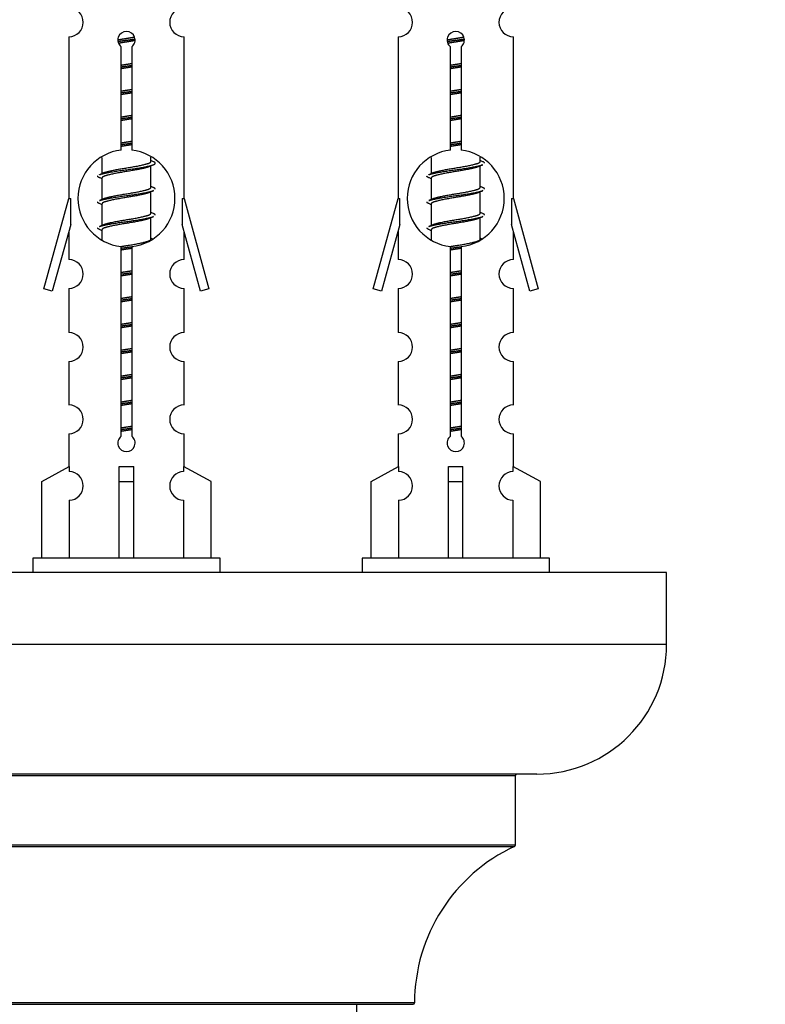
# Model space of a CAD drawing. Units: millimetres. Extents: x 0 to 1544, y 0 to 2551.
# Drawn here: x 1124 to 1176, y 1163 to 1232 of the extents above; entities that cross this region are included whole.
import ezdxf
from ezdxf import colors
from ezdxf.entities.mleader import LeaderData, LeaderLine
from ezdxf.math import Vec2, Vec3

# ---------------------------------------------------------------- set-up
doc = ezdxf.new("R2010")
doc.units = ezdxf.units.MM
doc.layers.add('DV5_Défaut', color=7, linetype='Continuous')
doc.layers.add('Défaut', color=7, linetype='Continuous')

# ---------------------------------------------------------------- blocks, each defined once
blk = doc.blocks.new('_DOT')
at = {"color": 0}
blk.add_line((0, 0), (-1, 0), dxfattribs=at)
at = {"color": 0, "const_width": 0.333}
blk.add_lwpolyline([(-0.1665, 0, 1), (0.1665, 0, 1)], format="xyb", close=True, dxfattribs=at)
blk = doc.blocks.new('SE4')
at = {"layer": 'DV5_Défaut', "color": 7, "linetype": 'Continuous'}
for p, q in [((1127.597, 1230.662), (1127.597, 1219.433)), ((1135.597, 1219.433), (1135.597, 1230.662)), ((1150.46, 1230.662), (1150.46, 1219.433)), ((1158.46, 1219.433), (1158.46, 1230.662)), ((1131.232, 1222.783), (1131.232, 1229.957)), ((1131.963, 1229.957), (1131.963, 1222.783)), ((1154.095, 1222.783), (1154.095, 1229.957)), ((1154.826, 1229.957), (1154.826, 1222.783)), ((1129.897, 1222.283), (1129.897, 1221.156)), ((1133.297, 1222), (1133.297, 1222.305)), ((1133.475, 1221.976), (1133.297, 1222.056)), ((1152.76, 1222.283), (1152.76, 1221.156)), ((1156.16, 1222), (1156.16, 1222.305)), ((1156.338, 1221.976), (1156.16, 1222.056)), ((1130.051, 1221.225), (1129.719, 1221.076)), ((1133.297, 1220.2), (1133.297, 1221.69)), ((1152.914, 1221.225), (1152.583, 1221.076)), ((1156.16, 1220.2), (1156.16, 1221.69)), ((1129.897, 1220.847), (1129.897, 1219.356)), ((1152.76, 1220.847), (1152.76, 1219.356)), ((1133.475, 1220.176), (1133.297, 1220.256)), ((1133.297, 1218.4), (1133.297, 1219.89)), ((1156.338, 1220.176), (1156.16, 1220.256)), ((1156.16, 1218.4), (1156.16, 1219.89)), ((1125.871, 1213.143), (1127.597, 1219.433)), ((1127.597, 1219.433), (1127.724, 1219.433)), ((1127.724, 1217.607), (1127.724, 1219.433)), ((1130.051, 1219.425), (1129.719, 1219.276)), ((1135.47, 1219.433), (1135.597, 1219.433)), ((1135.47, 1219.433), (1135.47, 1217.607)), ((1135.597, 1219.433), (1137.323, 1213.143)), ((1148.734, 1213.143), (1150.46, 1219.433)), ((1150.46, 1219.433), (1150.587, 1219.433)), ((1150.587, 1217.607), (1150.587, 1219.433)), ((1152.914, 1219.425), (1152.583, 1219.276)), ((1158.333, 1219.433), (1158.46, 1219.433)), ((1158.333, 1219.433), (1158.333, 1217.607)), ((1158.46, 1219.433), (1160.186, 1213.143)), ((1129.897, 1219.047), (1129.897, 1217.556)), ((1133.475, 1218.376), (1133.297, 1218.456)), ((1152.76, 1219.047), (1152.76, 1217.556)), ((1156.338, 1218.376), (1156.16, 1218.456)), ((1133.297, 1216.6), (1133.297, 1218.09)), ((1156.16, 1216.6), (1156.16, 1218.09)), ((1127.724, 1217.607), (1126.446, 1212.976)), ((1127.597, 1217.147), (1127.597, 1215.176)), ((1130.051, 1217.625), (1129.719, 1217.476)), ((1129.897, 1217.247), (1129.897, 1216.561)), ((1136.748, 1212.976), (1135.47, 1217.607)), ((1135.597, 1215.176), (1135.597, 1217.147)), ((1150.587, 1217.607), (1149.309, 1212.976)), ((1150.46, 1217.147), (1150.46, 1215.176)), ((1152.914, 1217.625), (1152.583, 1217.476)), ((1152.76, 1217.247), (1152.76, 1216.561)), ((1159.611, 1212.976), (1158.333, 1217.607)), ((1158.46, 1215.176), (1158.46, 1217.147)), ((1133.475, 1216.576), (1133.297, 1216.656)), ((1156.338, 1216.576), (1156.16, 1216.656)), ((1131.232, 1202.909), (1131.232, 1216.084)), ((1131.963, 1216.084), (1131.963, 1202.909)), ((1154.095, 1202.909), (1154.095, 1216.084)), ((1154.826, 1216.084), (1154.826, 1202.909)), ((1126.446, 1212.976), (1125.871, 1213.143)), ((1127.597, 1213.177), (1127.597, 1210.103)), ((1135.597, 1210.103), (1135.597, 1213.177)), ((1137.323, 1213.143), (1136.748, 1212.976)), ((1149.309, 1212.976), (1148.734, 1213.143)), ((1150.46, 1213.177), (1150.46, 1210.103)), ((1158.46, 1210.103), (1158.46, 1213.177)), ((1160.186, 1213.143), (1159.611, 1212.976)), ((1127.597, 1208.104), (1127.597, 1205.074)), ((1135.597, 1205.074), (1135.597, 1208.104)), ((1150.46, 1208.104), (1150.46, 1205.074)), ((1158.46, 1205.074), (1158.46, 1208.104)), ((1127.597, 1203.076), (1127.597, 1200.795)), ((1135.597, 1200.795), (1135.597, 1203.076)), ((1150.46, 1203.076), (1150.46, 1200.795)), ((1158.46, 1200.795), (1158.46, 1203.076)), ((1125.716, 1199.76), (1127.629, 1200.812)), ((1127.629, 1200.812), (1127.629, 1200.455)), ((1131.097, 1199.76), (1131.097, 1200.812)), ((1132.097, 1199.76), (1132.097, 1200.812)), ((1137.478, 1199.76), (1135.566, 1200.812)), ((1135.566, 1200.812), (1135.566, 1200.455)), ((1148.579, 1199.76), (1150.492, 1200.812)), ((1150.492, 1200.812), (1150.492, 1200.455)), ((1153.96, 1199.76), (1153.96, 1200.812)), ((1154.96, 1199.76), (1154.96, 1200.812)), ((1160.341, 1199.76), (1158.429, 1200.812)), ((1158.429, 1200.812), (1158.429, 1200.455)), ((1125.716, 1194.433), (1125.716, 1199.76)), ((1131.097, 1194.433), (1131.097, 1199.76)), ((1131.097, 1199.76), (1132.097, 1199.76)), ((1132.097, 1194.433), (1132.097, 1199.76)), ((1137.478, 1194.433), (1137.478, 1199.76)), ((1148.579, 1194.433), (1148.579, 1199.76)), ((1153.96, 1194.433), (1153.96, 1199.76)), ((1153.96, 1199.76), (1154.96, 1199.76)), ((1154.96, 1194.433), (1154.96, 1199.76)), ((1160.341, 1194.433), (1160.341, 1199.76)), ((1127.629, 1198.456), (1127.629, 1194.433)), ((1135.566, 1198.456), (1135.566, 1194.433)), ((1150.492, 1198.456), (1150.492, 1194.433)), ((1158.429, 1198.456), (1158.429, 1194.433)), ((1138.097, 1194.433), (1125.097, 1194.433)), ((1125.097, 1194.433), (1125.097, 1193.433)), ((1138.097, 1193.433), (1138.097, 1194.433)), ((1160.96, 1194.433), (1147.96, 1194.433)), ((1147.96, 1194.433), (1147.96, 1193.433)), ((1160.96, 1193.433), (1160.96, 1194.433)), ((1169.097, 1193.433), (1094.097, 1193.433)), ((1169.097, 1188.433), (1169.097, 1193.433)), ((1169.097, 1188.433), (1094.097, 1188.433)), ((1160.097, 1179.433), (1103.097, 1179.433)), ((1104.597, 1179.333), (1158.597, 1179.333)), ((1158.597, 1174.497), (1158.597, 1179.333)), ((1158.597, 1174.497), (1104.597, 1174.497)), ((1104.655, 1174.406), (1158.539, 1174.406)), ((1151.597, 1163.533), (1111.598, 1163.533)), ((1111.698, 1163.433), (1151.497, 1163.433)), ((1147.597, 1074.533), (1147.597, 1163.433))]:
    blk.add_line(p, q, dxfattribs=at)
for centre, radius, start, end in [((1127.597, 1231.662), 1, 269.99995, 89.99995), ((1135.597, 1231.662), 1, 90.00005, 270.00005), ((1150.46, 1231.662), 1, 269.99995, 89.99995), ((1158.46, 1231.662), 1, 90.00005, 270.00005), ((1131.597, 1230.433), 0.6, 307.50889, 232.49111), ((1154.46, 1230.433), 0.6, 307.50889, 232.49111), ((1131.597, 1219.433), 3.369, 96.2248, 263.7752), ((1131.597, 1219.433), 3.369, 276.2248, 83.7752), ((1154.46, 1219.433), 3.369, 96.2248, 263.7752), ((1154.46, 1219.433), 3.369, 276.2248, 83.7752), ((1151.079, 1182.073), 43.426, 113.91535, 114.3798), ((1173.942, 1182.073), 43.426, 113.91535, 114.3798), ((1112.007, 1181.02), 43.609, 65.78013, 66.03629), ((1134.87, 1181.02), 43.609, 65.78013, 66.03629), ((1151.079, 1180.273), 43.426, 113.91535, 114.3798), ((1173.942, 1180.273), 43.426, 113.91535, 114.3798), ((1112.007, 1179.22), 43.609, 65.78013, 66.03629), ((1134.87, 1179.22), 43.609, 65.78013, 66.03629), ((1151.079, 1178.473), 43.426, 113.91535, 114.3798), ((1173.942, 1178.473), 43.426, 113.91535, 114.3798), ((1112.007, 1177.42), 43.609, 65.78013, 66.03629), ((1134.87, 1177.42), 43.609, 65.78013, 66.03629), ((1127.597, 1214.177), 1, 269.99995, 89.99995), ((1135.597, 1214.177), 1, 90.00005, 270.00005), ((1150.46, 1214.177), 1, 269.99995, 89.99995), ((1158.46, 1214.177), 1, 90.00005, 270.00005), ((1127.597, 1209.104), 1, 269.99995, 89.99995), ((1135.597, 1209.104), 1, 90.00005, 270.00005), ((1150.46, 1209.104), 1, 269.99995, 89.99995), ((1158.46, 1209.104), 1, 90.00005, 270.00005), ((1127.597, 1204.076), 1, 269.99995, 89.99995), ((1135.597, 1204.076), 1, 90.00005, 270.00005), ((1150.46, 1204.076), 1, 269.99995, 89.99995), ((1158.46, 1204.076), 1, 90.00005, 270.00005), ((1131.597, 1202.433), 0.6, 127.50889, 52.49111), ((1154.46, 1202.433), 0.6, 127.50889, 52.49111), ((1127.597, 1199.455), 1, 271.79784, 88.20216), ((1135.597, 1199.455), 1, 91.79784, 268.20216), ((1150.46, 1199.455), 1, 271.79784, 88.20216), ((1158.46, 1199.455), 1, 91.79784, 268.20216), ((1160.097, 1188.433), 9, 270, 0), ((1158.697, 1179.333), 0.1, 90, 180), ((1163.597, 1163.524), 12, 114.92673, 179.958), ((1158.497, 1174.497), 0.1, 294.92673, 0), ((1151.497, 1163.533), 0.1, 270, 359.958)]:
    blk.add_arc(centre, radius, start, end, dxfattribs=at)
for centre in [(1131.597, 1202.996), (1154.46, 1202.996)]:
    blk.add_ellipse(centre, major_axis=(-4, 0), ratio=0.550336, start_param=1.445468, end_param=1.696124, dxfattribs=at)
for points, weights, knots in [([(1131, 1230.449), (1131.289, 1230.502), (1131.597, 1230.55), (1131.889, 1230.594), (1132.163, 1230.645)], [0.939348803165, 0.953614602406, 1, 0.956103165232, 0.940971964503], [0, 0, 0, 0.513782, 0.513782, 1, 1, 1]), ([(1131.003, 1230.339), (1131.293, 1230.384), (1131.597, 1230.423), (1131.902, 1230.463), (1132.193, 1230.507)], [0.944594497748, 0.960866484608, 1, 0.960759642919, 0.944505817126], [0, 0, 0, 0.499318, 0.499318, 1, 1, 1]), ([(1132.193, 1230.397), (1131.905, 1230.344), (1131.597, 1230.297), (1131.314, 1230.253), (1131.047, 1230.204)], [0.93941337998, 0.95371932236, 1, 0.957297361852, 0.941816530768], [0, 0, 0, 0.520105, 0.520105, 1, 1, 1]), ([(1153.863, 1230.449), (1154.152, 1230.502), (1154.46, 1230.55), (1154.752, 1230.594), (1155.026, 1230.645)], [0.939348803165, 0.953614602406, 1, 0.956103165232, 0.940971964503], [0, 0, 0, 0.5137821, 0.5137821, 1, 1, 1]), ([(1153.866, 1230.339), (1154.156, 1230.384), (1154.46, 1230.423), (1154.765, 1230.463), (1155.056, 1230.507)], [0.944594497748, 0.960866484608, 1, 0.960759642919, 0.944505817126], [0, 0, 0, 0.499318, 0.499318, 1, 1, 1]), ([(1155.057, 1230.397), (1154.768, 1230.344), (1154.46, 1230.297), (1154.177, 1230.253), (1153.91, 1230.204)], [0.93941337998, 0.95371932236, 1, 0.957297361852, 0.941816530768], [0, 0, 0, 0.520105, 0.520105, 1, 1, 1]), ([(1131.225, 1228.689), (1131.409, 1228.721), (1131.597, 1228.75), (1131.786, 1228.778), (1131.97, 1228.81)], [0.954711593229, 0.971138154054, 1, 0.971138154054, 0.954711593229], [0, 0, 0, 0.5, 0.5, 1, 1, 1]), ([(1154.088, 1228.689), (1154.272, 1228.721), (1154.46, 1228.75), (1154.649, 1228.778), (1154.833, 1228.81)], [0.954711593229, 0.971138154054, 1, 0.971138154054, 0.954711593229], [0, 0, 0, 0.5, 0.5, 1, 1, 1]), ([(1131.225, 1228.572), (1131.409, 1228.599), (1131.597, 1228.623), (1131.785, 1228.648), (1131.97, 1228.674)], [0.959880202632, 0.975436531063, 1, 0.975436531063, 0.959880202632], [0, 0, 0, 0.5, 0.5, 1, 1, 1]), ([(1131.97, 1228.557), (1131.786, 1228.525), (1131.597, 1228.497), (1131.409, 1228.468), (1131.225, 1228.436)], [0.954711593229, 0.971138154054, 1, 0.971138154054, 0.954711593229], [0, 0, 0, 0.5, 0.5, 1, 1, 1]), ([(1154.088, 1228.572), (1154.272, 1228.599), (1154.46, 1228.623), (1154.648, 1228.648), (1154.833, 1228.674)], [0.959880202632, 0.975436531063, 1, 0.975436531063, 0.959880202632], [0, 0, 0, 0.5, 0.5, 1, 1, 1]), ([(1154.833, 1228.557), (1154.649, 1228.525), (1154.46, 1228.497), (1154.272, 1228.468), (1154.088, 1228.436)], [0.954711593229, 0.971138154054, 1, 0.971138154054, 0.954711593229], [0, 0, 0, 0.5, 0.5, 1, 1, 1]), ([(1131.225, 1226.889), (1131.409, 1226.921), (1131.597, 1226.95), (1131.786, 1226.978), (1131.97, 1227.01)], [0.954711593229, 0.971138154054, 1, 0.971138154054, 0.954711593229], [0, 0, 0, 0.5, 0.5, 1, 1, 1]), ([(1131.225, 1226.772), (1131.409, 1226.799), (1131.597, 1226.823), (1131.785, 1226.848), (1131.97, 1226.874)], [0.959880202632, 0.975436531063, 1, 0.975436531063, 0.959880202632], [0, 0, 0, 0.5, 0.5, 1, 1, 1]), ([(1131.97, 1226.757), (1131.786, 1226.725), (1131.597, 1226.697), (1131.409, 1226.668), (1131.225, 1226.636)], [0.954711593229, 0.971138154054, 1, 0.971138154054, 0.954711593228], [0, 0, 0, 0.5, 0.5, 1, 1, 1]), ([(1154.088, 1226.889), (1154.272, 1226.921), (1154.46, 1226.95), (1154.649, 1226.978), (1154.833, 1227.01)], [0.954711593229, 0.971138154054, 1, 0.971138154054, 0.954711593229], [0, 0, 0, 0.5, 0.5, 1, 1, 1]), ([(1154.088, 1226.772), (1154.272, 1226.799), (1154.46, 1226.823), (1154.648, 1226.848), (1154.833, 1226.874)], [0.959880202632, 0.975436531063, 1, 0.975436531063, 0.959880202632], [0, 0, 0, 0.5, 0.5, 1, 1, 1]), ([(1154.833, 1226.757), (1154.649, 1226.725), (1154.46, 1226.697), (1154.272, 1226.668), (1154.088, 1226.636)], [0.954711593229, 0.971138154054, 1, 0.971138154054, 0.954711593229], [0, 0, 0, 0.5, 0.5, 1, 1, 1]), ([(1131.225, 1225.089), (1131.409, 1225.121), (1131.597, 1225.15), (1131.786, 1225.178), (1131.97, 1225.21)], [0.954711593229, 0.971138154054, 1, 0.971138154054, 0.954711593229], [0, 0, 0, 0.5, 0.5, 1, 1, 1]), ([(1131.225, 1224.972), (1131.409, 1224.999), (1131.597, 1225.023), (1131.785, 1225.048), (1131.97, 1225.074)], [0.959880202632, 0.975436531063, 1, 0.975436531063, 0.959880202632], [0, 0, 0, 0.5, 0.5, 1, 1, 1]), ([(1131.97, 1224.957), (1131.786, 1224.925), (1131.597, 1224.897), (1131.409, 1224.868), (1131.225, 1224.836)], [0.954711593229, 0.971138154054, 1, 0.971138154054, 0.954711593229], [0, 0, 0, 0.5, 0.5, 1, 1, 1]), ([(1154.088, 1225.089), (1154.272, 1225.121), (1154.46, 1225.15), (1154.649, 1225.178), (1154.833, 1225.21)], [0.954711593229, 0.971138154054, 1, 0.971138154054, 0.954711593229], [0, 0, 0, 0.5, 0.5, 1, 1, 1]), ([(1154.088, 1224.972), (1154.272, 1224.999), (1154.46, 1225.023), (1154.648, 1225.048), (1154.833, 1225.074)], [0.959880202632, 0.975436531063, 1, 0.975436531063, 0.959880202632], [0, 0, 0, 0.5, 0.5, 1, 1, 1]), ([(1154.833, 1224.957), (1154.649, 1224.925), (1154.46, 1224.897), (1154.272, 1224.868), (1154.088, 1224.836)], [0.954711593229, 0.971138154054, 1, 0.971138154054, 0.954711593229], [0, 0, 0, 0.5, 0.5, 1, 1, 1]), ([(1131.225, 1223.289), (1131.409, 1223.321), (1131.597, 1223.35), (1131.786, 1223.378), (1131.97, 1223.41)], [0.954711593229, 0.971138154054, 1, 0.971138154054, 0.954711593229], [0, 0, 0, 0.5, 0.5, 1, 1, 1]), ([(1131.225, 1223.172), (1131.409, 1223.199), (1131.597, 1223.223), (1131.785, 1223.248), (1131.97, 1223.274)], [0.959880202632, 0.975436531063, 1, 0.975436531063, 0.959880202632], [0, 0, 0, 0.5, 0.5, 1, 1, 1]), ([(1154.088, 1223.289), (1154.272, 1223.321), (1154.46, 1223.35), (1154.649, 1223.378), (1154.833, 1223.41)], [0.954711593229, 0.971138154054, 1, 0.971138154054, 0.954711593229], [0, 0, 0, 0.5, 0.5, 1, 1, 1]), ([(1154.088, 1223.172), (1154.272, 1223.199), (1154.46, 1223.223), (1154.648, 1223.248), (1154.833, 1223.274)], [0.959880202632, 0.975436531063, 1, 0.975436531063, 0.959880202632], [0, 0, 0, 0.5, 0.5, 1, 1, 1]), ([(1131.97, 1223.157), (1131.786, 1223.125), (1131.597, 1223.097), (1131.409, 1223.068), (1131.225, 1223.036)], [0.954711593229, 0.971138154054, 1, 0.971138154054, 0.954711593229], [0, 0, 0, 0.5, 0.5, 1, 1, 1]), ([(1154.833, 1223.157), (1154.649, 1223.125), (1154.46, 1223.097), (1154.272, 1223.068), (1154.088, 1223.036)], [0.954711593229, 0.971138154054, 1, 0.971138154054, 0.954711593229], [0, 0, 0, 0.5, 0.5, 1, 1, 1]), ([(1129.722, 1221.077), (1129.78, 1221.101), (1129.865, 1221.123), (1130.443, 1221.273), (1131.597, 1221.423), (1132.752, 1221.573), (1133.329, 1221.723), (1133.799, 1221.845), (1133.473, 1221.977)], [0.962920301125, 0.977772385376, 1, 0.866025403784, 1, 0.866025403784, 1, 0.888303851354, 0.962852408417], [0, 0, 0, 0.05531, 0.05531, 0.388686, 0.388686, 0.722061, 0.722061, 1, 1, 1]), ([(1130.045, 1221.222), (1130.081, 1221.236), (1130.125, 1221.25), (1130.616, 1221.4), (1131.597, 1221.55), (1132.579, 1221.7), (1133.07, 1221.85), (1133.297, 1221.919), (1133.297, 1222)], [0.975402241, 0.986300230385, 1, 0.866025403784, 1, 0.866025403784, 1, 0.933012701892, 0.933012701892], [0, 0, 0, 0.039295, 0.039295, 0.423577, 0.423577, 0.807859, 0.807859, 1, 1, 1]), ([(1152.908, 1221.222), (1152.944, 1221.236), (1152.988, 1221.25), (1153.479, 1221.4), (1154.46, 1221.55), (1155.442, 1221.7), (1155.933, 1221.85), (1156.16, 1221.919), (1156.16, 1222)], [0.975402241, 0.986300230385, 1, 0.866025403784, 1, 0.866025403784, 1, 0.933012701892, 0.933012701892], [0, 0, 0, 0.039295, 0.039295, 0.423577, 0.423577, 0.807859, 0.807859, 1, 1, 1]), ([(1133.154, 1221.626), (1133.116, 1221.611), (1133.07, 1221.597), (1132.579, 1221.447), (1131.597, 1221.297), (1130.616, 1221.147), (1130.125, 1220.997), (1129.897, 1220.927), (1129.897, 1220.847)], [0.974028974407, 0.985429963116, 1, 0.866025403784, 1, 0.866025403784, 1, 0.933012701892, 0.933012701892], [0, 0, 0, 0.041687, 0.041687, 0.425012, 0.425012, 0.808337, 0.808337, 1, 1, 1]), ([(1152.585, 1221.077), (1152.643, 1221.101), (1152.728, 1221.123), (1153.306, 1221.273), (1154.46, 1221.423), (1155.615, 1221.573), (1156.192, 1221.723), (1156.277, 1221.745), (1156.336, 1221.769)], [0.962920301125, 0.977772385376, 1, 0.866025403784, 1, 0.866025403784, 1, 0.977758704034, 0.962902020678], [0, 0, 0, 0.071147, 0.071147, 0.499978, 0.499978, 0.928809, 0.928809, 1, 1, 1]), ([(1156.017, 1221.626), (1155.979, 1221.611), (1155.933, 1221.597), (1155.442, 1221.447), (1154.46, 1221.297), (1153.479, 1221.147), (1152.988, 1220.997), (1152.76, 1220.927), (1152.76, 1220.847)], [0.974028974407, 0.985429963116, 1, 0.866025403784, 1, 0.866025403784, 1, 0.933012701892, 0.933012701892], [0, 0, 0, 0.041687, 0.041687, 0.425012, 0.425012, 0.808337, 0.808337, 1, 1, 1]), ([(1129.722, 1219.277), (1129.78, 1219.301), (1129.865, 1219.323), (1130.443, 1219.473), (1131.597, 1219.623), (1132.752, 1219.773), (1133.329, 1219.923), (1133.414, 1219.945), (1133.473, 1219.969)], [0.962920301125, 0.977772385376, 1, 0.866025403784, 1, 0.866025403784, 1, 0.977758704034, 0.962902020678], [0, 0, 0, 0.071147, 0.071147, 0.4999781, 0.4999781, 0.9288092, 0.9288092, 1, 1, 1]), ([(1133.154, 1219.826), (1133.116, 1219.811), (1133.07, 1219.797), (1132.579, 1219.647), (1131.597, 1219.497), (1130.616, 1219.347), (1130.125, 1219.197), (1129.897, 1219.127), (1129.897, 1219.047)], [0.974028974407, 0.985429963116, 1, 0.866025403784, 1, 0.866025403784, 1, 0.933012701892, 0.933012701892], [0, 0, 0, 0.041687, 0.041687, 0.425012, 0.425012, 0.808337, 0.808337, 1, 1, 1]), ([(1130.045, 1219.422), (1130.081, 1219.436), (1130.125, 1219.45), (1130.616, 1219.6), (1131.597, 1219.75), (1132.579, 1219.9), (1133.07, 1220.05), (1133.297, 1220.119), (1133.297, 1220.2)], [0.975402241, 0.986300230385, 1, 0.866025403784, 1, 0.866025403784, 1, 0.933012701892, 0.933012701892], [0, 0, 0, 0.039295, 0.039295, 0.423577, 0.423577, 0.807859, 0.807859, 1, 1, 1]), ([(1152.585, 1219.277), (1152.643, 1219.301), (1152.728, 1219.323), (1153.306, 1219.473), (1154.46, 1219.623), (1155.615, 1219.773), (1156.192, 1219.923), (1156.277, 1219.945), (1156.336, 1219.969)], [0.962920301125, 0.977772385376, 1, 0.866025403784, 1, 0.866025403784, 1, 0.977758704034, 0.962902020678], [0, 0, 0, 0.071147, 0.071147, 0.4999781, 0.4999781, 0.9288092, 0.9288092, 1, 1, 1]), ([(1156.017, 1219.826), (1155.979, 1219.811), (1155.933, 1219.797), (1155.442, 1219.647), (1154.46, 1219.497), (1153.479, 1219.347), (1152.988, 1219.197), (1152.76, 1219.127), (1152.76, 1219.047)], [0.974028974407, 0.985429963116, 1, 0.866025403784, 1, 0.866025403784, 1, 0.933012701892, 0.933012701892], [0, 0, 0, 0.041687, 0.041687, 0.425012, 0.425012, 0.808337, 0.808337, 1, 1, 1]), ([(1152.908, 1219.422), (1152.944, 1219.436), (1152.988, 1219.45), (1153.479, 1219.6), (1154.46, 1219.75), (1155.442, 1219.9), (1155.933, 1220.05), (1156.16, 1220.119), (1156.16, 1220.2)], [0.975402241, 0.986300230385, 1, 0.866025403784, 1, 0.866025403784, 1, 0.933012701892, 0.933012701892], [0, 0, 0, 0.039295, 0.039295, 0.423577, 0.423577, 0.807859, 0.807859, 1, 1, 1]), ([(1129.722, 1217.477), (1129.78, 1217.501), (1129.865, 1217.523), (1130.443, 1217.673), (1131.597, 1217.823), (1132.752, 1217.973), (1133.329, 1218.123), (1133.414, 1218.145), (1133.473, 1218.169)], [0.962920301125, 0.977772385376, 1, 0.866025403784, 1, 0.866025403784, 1, 0.977758704034, 0.962902020678], [0, 0, 0, 0.071147, 0.071147, 0.499978, 0.499978, 0.928809, 0.928809, 1, 1, 1]), ([(1133.154, 1218.026), (1133.116, 1218.011), (1133.07, 1217.997), (1132.579, 1217.847), (1131.597, 1217.697), (1130.616, 1217.547), (1130.125, 1217.397), (1129.897, 1217.327), (1129.897, 1217.247)], [0.974028974407, 0.985429963116, 1, 0.866025403784, 1, 0.866025403784, 1, 0.933012701892, 0.933012701892], [0, 0, 0, 0.041687, 0.041687, 0.425012, 0.425012, 0.808337, 0.808337, 1, 1, 1]), ([(1130.045, 1217.622), (1130.081, 1217.636), (1130.125, 1217.65), (1130.616, 1217.8), (1131.597, 1217.95), (1132.579, 1218.1), (1133.07, 1218.25), (1133.297, 1218.319), (1133.297, 1218.4)], [0.975402241, 0.986300230385, 1, 0.866025403784, 1, 0.866025403784, 1, 0.933012701892, 0.933012701892], [0, 0, 0, 0.039295, 0.039295, 0.423577, 0.423577, 0.807859, 0.807859, 1, 1, 1]), ([(1152.585, 1217.477), (1152.643, 1217.501), (1152.728, 1217.523), (1153.306, 1217.673), (1154.46, 1217.823), (1155.615, 1217.973), (1156.192, 1218.123), (1156.277, 1218.145), (1156.336, 1218.169)], [0.962920301125, 0.977772385376, 1, 0.866025403784, 1, 0.866025403784, 1, 0.977758704034, 0.962902020678], [0, 0, 0, 0.071147, 0.071147, 0.499978, 0.499978, 0.928809, 0.928809, 1, 1, 1]), ([(1156.017, 1218.026), (1155.979, 1218.011), (1155.933, 1217.997), (1155.442, 1217.847), (1154.46, 1217.697), (1153.479, 1217.547), (1152.988, 1217.397), (1152.76, 1217.327), (1152.76, 1217.247)], [0.974028974407, 0.985429963116, 1, 0.866025403784, 1, 0.866025403784, 1, 0.933012701892, 0.933012701892], [0, 0, 0, 0.041687, 0.041687, 0.425012, 0.425012, 0.808337, 0.808337, 1, 1, 1]), ([(1152.908, 1217.622), (1152.944, 1217.636), (1152.988, 1217.65), (1153.479, 1217.8), (1154.46, 1217.95), (1155.442, 1218.1), (1155.933, 1218.25), (1156.16, 1218.319), (1156.16, 1218.4)], [0.975402241, 0.986300230385, 1, 0.866025403784, 1, 0.866025403784, 1, 0.933012701892, 0.933012701892], [0, 0, 0, 0.039295, 0.039295, 0.423577, 0.423577, 0.807859, 0.807859, 1, 1, 1]), ([(1131.216, 1216.088), (1131.404, 1216.12), (1131.597, 1216.15), (1132.579, 1216.3), (1133.07, 1216.45), (1133.297, 1216.519), (1133.297, 1216.6)], [0.95394341393, 0.970457218806, 1, 0.866025403784, 1, 0.933012701892, 0.933012701892], [0, 0, 0, 0.128166, 0.128166, 0.709389, 0.709389, 1, 1, 1]), ([(1154.085, 1216.089), (1154.27, 1216.121), (1154.46, 1216.15), (1155.442, 1216.3), (1155.933, 1216.45), (1156.16, 1216.519), (1156.16, 1216.6)], [0.954473642077, 0.970928534968, 1, 0.866025403784, 1, 0.933012701892, 0.933012701892], [0, 0, 0, 0.126379, 0.126379, 0.708793, 0.708793, 1, 1, 1]), ([(1131.179, 1215.965), (1131.386, 1215.996), (1131.597, 1216.023), (1131.829, 1216.053), (1132.054, 1216.086)], [0.956244991482, 0.972462268537, 1, 0.969926991237, 0.953354838331], [0, 0, 0, 0.4779965, 0.4779965, 1, 1, 1]), ([(1131.97, 1215.957), (1131.786, 1215.925), (1131.597, 1215.897), (1131.409, 1215.868), (1131.225, 1215.836)], [0.954711593229, 0.971138154054, 1, 0.971138154054, 0.954711593229], [0, 0, 0, 0.5, 0.5, 1, 1, 1]), ([(1154.088, 1215.972), (1154.272, 1215.999), (1154.46, 1216.023), (1154.648, 1216.048), (1154.833, 1216.074)], [0.959880202632, 0.975436531063, 1, 0.975436531063, 0.959880202632], [0, 0, 0, 0.5, 0.5, 1, 1, 1]), ([(1154.833, 1215.957), (1154.649, 1215.925), (1154.46, 1215.897), (1154.272, 1215.868), (1154.088, 1215.836)], [0.954711593229, 0.971138154054, 1, 0.971138154054, 0.954711593229], [0, 0, 0, 0.5, 0.5, 1, 1, 1]), ([(1131.225, 1214.289), (1131.409, 1214.321), (1131.597, 1214.35), (1131.786, 1214.378), (1131.97, 1214.41)], [0.954711593229, 0.971138154054, 1, 0.971138154054, 0.954711593229], [0, 0, 0, 0.5, 0.5, 1, 1, 1]), ([(1154.088, 1214.289), (1154.272, 1214.321), (1154.46, 1214.35), (1154.649, 1214.378), (1154.833, 1214.41)], [0.954711593229, 0.971138154054, 1, 0.971138154054, 0.954711593229], [0, 0, 0, 0.5, 0.5, 1, 1, 1]), ([(1131.225, 1214.172), (1131.409, 1214.199), (1131.597, 1214.223), (1131.785, 1214.248), (1131.97, 1214.274)], [0.959880202632, 0.975436531063, 1, 0.975436531063, 0.959880202632], [0, 0, 0, 0.5, 0.5, 1, 1, 1]), ([(1131.97, 1214.157), (1131.786, 1214.125), (1131.597, 1214.097), (1131.409, 1214.068), (1131.225, 1214.036)], [0.954711593229, 0.971138154054, 1, 0.971138154054, 0.954711593229], [0, 0, 0, 0.5, 0.5, 1, 1, 1]), ([(1154.088, 1214.172), (1154.272, 1214.199), (1154.46, 1214.223), (1154.648, 1214.248), (1154.833, 1214.274)], [0.959880202632, 0.975436531063, 1, 0.975436531063, 0.959880202632], [0, 0, 0, 0.5, 0.5, 1, 1, 1]), ([(1154.833, 1214.157), (1154.649, 1214.125), (1154.46, 1214.097), (1154.272, 1214.068), (1154.088, 1214.036)], [0.954711593229, 0.971138154054, 1, 0.971138154054, 0.954711593229], [0, 0, 0, 0.5, 0.5, 1, 1, 1]), ([(1131.225, 1212.489), (1131.409, 1212.521), (1131.597, 1212.55), (1131.786, 1212.578), (1131.97, 1212.61)], [0.954711593229, 0.971138154054, 1, 0.971138154054, 0.954711593229], [0, 0, 0, 0.5, 0.5, 1, 1, 1]), ([(1131.225, 1212.372), (1131.409, 1212.399), (1131.597, 1212.423), (1131.785, 1212.448), (1131.97, 1212.474)], [0.959880202632, 0.975436531063, 1, 0.975436531063, 0.959880202632], [0, 0, 0, 0.5, 0.5, 1, 1, 1]), ([(1131.97, 1212.357), (1131.786, 1212.325), (1131.597, 1212.297), (1131.409, 1212.268), (1131.225, 1212.236)], [0.954711593229, 0.971138154054, 1, 0.971138154054, 0.954711593229], [0, 0, 0, 0.5, 0.5, 1, 1, 1]), ([(1154.088, 1212.489), (1154.272, 1212.521), (1154.46, 1212.55), (1154.649, 1212.578), (1154.833, 1212.61)], [0.954711593229, 0.971138154054, 1, 0.971138154054, 0.954711593229], [0, 0, 0, 0.5, 0.5, 1, 1, 1]), ([(1154.088, 1212.372), (1154.272, 1212.399), (1154.46, 1212.423), (1154.648, 1212.448), (1154.833, 1212.474)], [0.959880202632, 0.975436531063, 1, 0.975436531063, 0.959880202632], [0, 0, 0, 0.5, 0.5, 1, 1, 1]), ([(1154.833, 1212.357), (1154.649, 1212.325), (1154.46, 1212.297), (1154.272, 1212.268), (1154.088, 1212.236)], [0.954711593229, 0.971138154054, 1, 0.971138154054, 0.954711593229], [0, 0, 0, 0.5, 0.5, 1, 1, 1]), ([(1131.225, 1210.689), (1131.409, 1210.721), (1131.597, 1210.75), (1131.786, 1210.778), (1131.97, 1210.81)], [0.954711593229, 0.971138154054, 1, 0.971138154054, 0.954711593229], [0, 0, 0, 0.5, 0.5, 1, 1, 1]), ([(1131.225, 1210.572), (1131.409, 1210.599), (1131.597, 1210.623), (1131.785, 1210.648), (1131.97, 1210.674)], [0.959880202632, 0.975436531063, 1, 0.975436531063, 0.959880202632], [0, 0, 0, 0.5, 0.5, 1, 1, 1]), ([(1131.97, 1210.557), (1131.786, 1210.525), (1131.597, 1210.497), (1131.409, 1210.468), (1131.225, 1210.436)], [0.954711593229, 0.971138154054, 1, 0.971138154054, 0.954711593229], [0, 0, 0, 0.5, 0.5, 1, 1, 1]), ([(1154.088, 1210.689), (1154.272, 1210.721), (1154.46, 1210.75), (1154.649, 1210.778), (1154.833, 1210.81)], [0.954711593229, 0.971138154054, 1, 0.971138154054, 0.954711593229], [0, 0, 0, 0.5, 0.5, 1, 1, 1]), ([(1154.088, 1210.572), (1154.272, 1210.599), (1154.46, 1210.623), (1154.648, 1210.648), (1154.833, 1210.674)], [0.959880202632, 0.975436531063, 1, 0.975436531063, 0.959880202632], [0, 0, 0, 0.5, 0.5, 1, 1, 1]), ([(1154.833, 1210.557), (1154.649, 1210.525), (1154.46, 1210.497), (1154.272, 1210.468), (1154.088, 1210.436)], [0.954711593229, 0.971138154054, 1, 0.971138154054, 0.954711593229], [0, 0, 0, 0.5, 0.5, 1, 1, 1]), ([(1131.225, 1208.889), (1131.409, 1208.921), (1131.597, 1208.95), (1131.786, 1208.978), (1131.97, 1209.01)], [0.954711593229, 0.971138154054, 1, 0.971138154054, 0.954711593229], [0, 0, 0, 0.5, 0.5, 1, 1, 1]), ([(1154.088, 1208.889), (1154.272, 1208.921), (1154.46, 1208.95), (1154.649, 1208.978), (1154.833, 1209.01)], [0.954711593229, 0.971138154054, 1, 0.971138154054, 0.954711593229], [0, 0, 0, 0.5, 0.5, 1, 1, 1]), ([(1131.225, 1208.772), (1131.409, 1208.799), (1131.597, 1208.823), (1131.785, 1208.848), (1131.97, 1208.874)], [0.959880202632, 0.975436531063, 1, 0.975436531063, 0.959880202632], [0, 0, 0, 0.5, 0.5, 1, 1, 1]), ([(1131.97, 1208.757), (1131.786, 1208.725), (1131.597, 1208.697), (1131.409, 1208.668), (1131.225, 1208.636)], [0.954711593229, 0.971138154054, 1, 0.971138154054, 0.954711593229], [0, 0, 0, 0.5, 0.5, 1, 1, 1]), ([(1154.088, 1208.772), (1154.272, 1208.799), (1154.46, 1208.823), (1154.648, 1208.848), (1154.833, 1208.874)], [0.959880202632, 0.975436531063, 1, 0.975436531063, 0.959880202632], [0, 0, 0, 0.5, 0.5, 1, 1, 1]), ([(1154.833, 1208.757), (1154.649, 1208.725), (1154.46, 1208.697), (1154.272, 1208.668), (1154.088, 1208.636)], [0.954711593229, 0.971138154054, 1, 0.971138154054, 0.954711593229], [0, 0, 0, 0.5, 0.5, 1, 1, 1]), ([(1131.225, 1207.089), (1131.409, 1207.121), (1131.597, 1207.15), (1131.786, 1207.178), (1131.97, 1207.21)], [0.954711593229, 0.971138154054, 1, 0.971138154054, 0.954711593229], [0, 0, 0, 0.5, 0.5, 1, 1, 1]), ([(1131.225, 1206.972), (1131.409, 1206.999), (1131.597, 1207.023), (1131.785, 1207.048), (1131.97, 1207.074)], [0.959880202632, 0.975436531063, 1, 0.975436531063, 0.959880202632], [0, 0, 0, 0.5, 0.5, 1, 1, 1]), ([(1131.97, 1206.957), (1131.786, 1206.925), (1131.597, 1206.897), (1131.409, 1206.868), (1131.225, 1206.836)], [0.954711593229, 0.971138154054, 1, 0.971138154054, 0.954711593229], [0, 0, 0, 0.5, 0.5, 1, 1, 1]), ([(1154.088, 1207.089), (1154.272, 1207.121), (1154.46, 1207.15), (1154.649, 1207.178), (1154.833, 1207.21)], [0.954711593229, 0.971138154054, 1, 0.971138154054, 0.954711593229], [0, 0, 0, 0.5, 0.5, 1, 1, 1]), ([(1154.088, 1206.972), (1154.272, 1206.999), (1154.46, 1207.023), (1154.648, 1207.048), (1154.833, 1207.074)], [0.959880202632, 0.975436531063, 1, 0.975436531063, 0.959880202632], [0, 0, 0, 0.5, 0.5, 1, 1, 1]), ([(1154.833, 1206.957), (1154.649, 1206.925), (1154.46, 1206.897), (1154.272, 1206.868), (1154.088, 1206.836)], [0.954711593229, 0.971138154054, 1, 0.971138154054, 0.954711593229], [0, 0, 0, 0.5, 0.5, 1, 1, 1]), ([(1131.225, 1205.289), (1131.409, 1205.321), (1131.597, 1205.35), (1131.786, 1205.378), (1131.97, 1205.41)], [0.954711593229, 0.971138154054, 1, 0.971138154054, 0.954711593229], [0, 0, 0, 0.5, 0.5, 1, 1, 1]), ([(1131.225, 1205.172), (1131.409, 1205.199), (1131.597, 1205.223), (1131.785, 1205.248), (1131.97, 1205.274)], [0.959880202632, 0.975436531063, 1, 0.975436531063, 0.959880202632], [0, 0, 0, 0.5, 0.5, 1, 1, 1]), ([(1131.97, 1205.157), (1131.786, 1205.125), (1131.597, 1205.097), (1131.409, 1205.068), (1131.225, 1205.036)], [0.954711593229, 0.971138154054, 1, 0.971138154054, 0.954711593229], [0, 0, 0, 0.5, 0.5, 1, 1, 1]), ([(1154.088, 1205.289), (1154.272, 1205.321), (1154.46, 1205.35), (1154.649, 1205.378), (1154.833, 1205.41)], [0.954711593229, 0.971138154054, 1, 0.971138154054, 0.954711593229], [0, 0, 0, 0.5, 0.5, 1, 1, 1]), ([(1154.088, 1205.172), (1154.272, 1205.199), (1154.46, 1205.223), (1154.648, 1205.248), (1154.833, 1205.274)], [0.959880202632, 0.975436531063, 1, 0.975436531063, 0.959880202632], [0, 0, 0, 0.5, 0.5, 1, 1, 1]), ([(1154.833, 1205.157), (1154.649, 1205.125), (1154.46, 1205.097), (1154.272, 1205.068), (1154.088, 1205.036)], [0.954711593229, 0.971138154054, 1, 0.971138154054, 0.954711593229], [0, 0, 0, 0.5, 0.5, 1, 1, 1]), ([(1131.225, 1203.489), (1131.409, 1203.521), (1131.597, 1203.55), (1131.786, 1203.578), (1131.97, 1203.61)], [0.954711593229, 0.971138154054, 1, 0.971138154054, 0.954711593229], [0, 0, 0, 0.5, 0.5, 1, 1, 1]), ([(1131.225, 1203.372), (1131.409, 1203.399), (1131.597, 1203.423), (1131.785, 1203.448), (1131.97, 1203.474)], [0.959880202632, 0.975436531063, 1, 0.975436531063, 0.959880202632], [0, 0, 0, 0.5, 0.5, 1, 1, 1]), ([(1154.088, 1203.489), (1154.272, 1203.521), (1154.46, 1203.55), (1154.649, 1203.578), (1154.833, 1203.61)], [0.954711593229, 0.971138154054, 1, 0.971138154054, 0.954711593229], [0, 0, 0, 0.5, 0.5, 1, 1, 1]), ([(1154.088, 1203.372), (1154.272, 1203.399), (1154.46, 1203.423), (1154.648, 1203.448), (1154.833, 1203.474)], [0.959880202632, 0.975436531063, 1, 0.975436531063, 0.959880202632], [0, 0, 0, 0.5, 0.5, 1, 1, 1]), ([(1131.97, 1203.357), (1131.786, 1203.325), (1131.597, 1203.297), (1131.409, 1203.268), (1131.225, 1203.236)], [0.954711593229, 0.971138154054, 1, 0.971138154054, 0.954711593229], [0, 0, 0, 0.5, 0.5, 1, 1, 1]), ([(1154.833, 1203.357), (1154.649, 1203.325), (1154.46, 1203.297), (1154.272, 1203.268), (1154.088, 1203.236)], [0.954711593229, 0.971138154054, 1, 0.971138154054, 0.954711593229], [0, 0, 0, 0.5, 0.5, 1, 1, 1])]:
    blk.add_rational_spline(points, weights, degree=2, knots=knots, dxfattribs=at)
for points, weights in [([(1156.46, 1221.873), (1156.46, 1221.927), (1156.336, 1221.977)], [0.933012701892, 0.933012701892, 0.962852408417]), ([(1129.721, 1220.869), (1129.597, 1220.919), (1129.597, 1220.973)], [0.962841140698, 0.933012701892, 0.933012701892]), ([(1152.584, 1220.869), (1152.46, 1220.919), (1152.46, 1220.973)], [0.962841140698, 0.933012701892, 0.933012701892]), ([(1133.597, 1220.073), (1133.597, 1220.127), (1133.473, 1220.177)], [0.933012701892, 0.933012701892, 0.962852408417]), ([(1156.46, 1220.073), (1156.46, 1220.127), (1156.336, 1220.177)], [0.933012701892, 0.933012701892, 0.962852408417]), ([(1129.721, 1219.069), (1129.597, 1219.119), (1129.597, 1219.173)], [0.962841140698, 0.933012701892, 0.933012701892]), ([(1152.584, 1219.069), (1152.46, 1219.119), (1152.46, 1219.173)], [0.962841140698, 0.933012701892, 0.933012701892]), ([(1133.597, 1218.273), (1133.597, 1218.327), (1133.473, 1218.377)], [0.933012701892, 0.933012701892, 0.962852408417]), ([(1156.46, 1218.273), (1156.46, 1218.327), (1156.336, 1218.377)], [0.933012701892, 0.933012701892, 0.962852408417]), ([(1129.721, 1217.269), (1129.597, 1217.319), (1129.597, 1217.373)], [0.962841140698, 0.933012701892, 0.933012701892]), ([(1152.584, 1217.269), (1152.46, 1217.319), (1152.46, 1217.373)], [0.962841140698, 0.933012701892, 0.933012701892])]:
    blk.add_rational_spline(points, weights, degree=2, dxfattribs=at)

msp = doc.modelspace()

# ---------------------------------------------------------------- block references
at = {"layer": 'Défaut'}
msp.add_blockref('SE4', (0, 0), dxfattribs=at)

# ---------------------------------------------------------------- leaders
at = {"layer": 'Défaut', "color": 7, "linetype": 'Continuous'}
ml = msp.add_multileader_mtext('Standard', dxfattribs=at)
ml.set_content('{\\pxsm0.9;\\fSolid Edge ISO|b1||i0||c0|p34;\\W1.;28/10/2020\\P}', color=256)
ml.set_leader_properties()
ml.set_arrow_properties(name='DOT')
ml.build(insert=Vec2(0, 0))
ml.multileader.update_dxf_attribs({"leader_type": 0, "dogleg_length": 0, "arrow_head_size": 12})
ctx = ml.context
ctx.base_point, ctx.char_height, ctx.arrow_head_size, ctx.landing_gap_size = Vec3(1181.333, 2543.577), 12, 12, 4.2
notes = []
notes.append((ctx, [(0, (0, 0, 0), (0, 0), (1, 0), 1, [])]))
ctx.mtext.insert = Vec3(1183.333, 2549.697)
for ctx, leaders in notes:
    for number, flags, end, landing, length, lines in leaders:
        leader = LeaderData()
        leader.index, (leader.has_last_leader_line, leader.has_dogleg_vector, leader.attachment_direction) = number, flags
        leader.last_leader_point, leader.dogleg_vector, leader.dogleg_length = Vec3(end), Vec3(landing), length
        for number, points, colour, breaks in lines:
            line = LeaderLine()
            line.index, line.vertices, line.color, line.breaks = number, Vec3.list(points), colors.encode_raw_color(colour), breaks
            leader.lines.append(line)
        ctx.leaders.append(leader)

doc.saveas('drawing.dxf')
